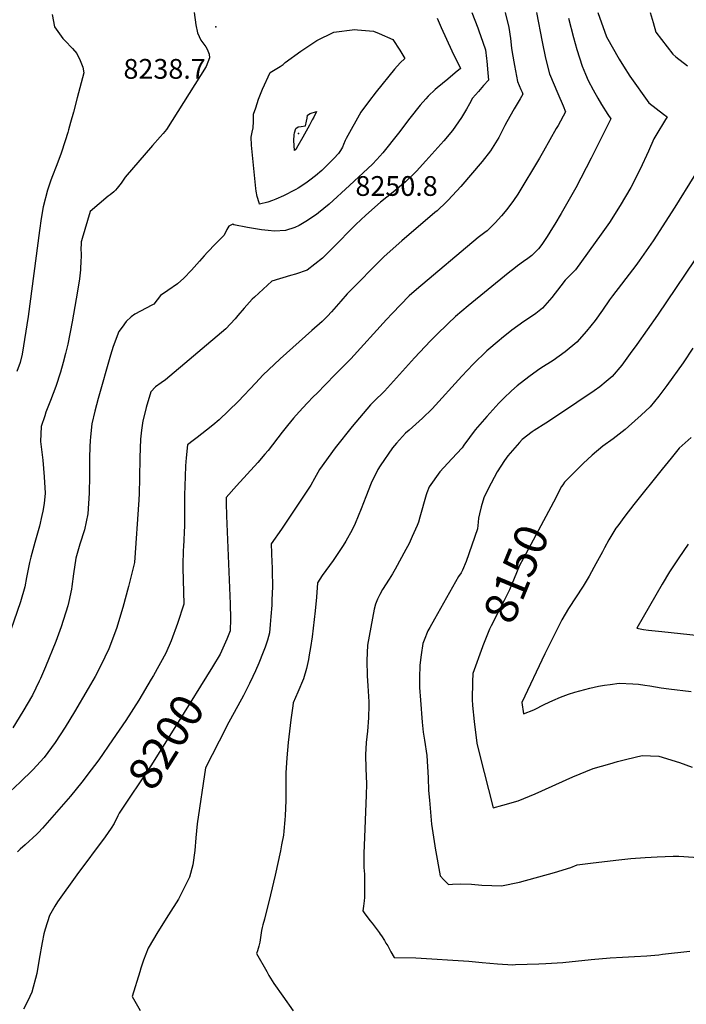
# Model space of a CAD drawing. Units: inches. Extents: x 2530042 to 2535493, y 1540778 to 1546195.
# Drawn here: x 2533758 to 2534341, y 1544132 to 1544994 of the extents above; entities that cross this region are included whole.
import ezdxf
from ezdxf.enums import TextEntityAlignment as Align

# ---------------------------------------------------------------- set-up
doc = ezdxf.new("R2010")
doc.units = ezdxf.units.IN
doc.header["$MEASUREMENT"] = 0
doc.layers.add('tile_2465_31_contour_10ft', color=203, linetype='Continuous')
doc.layers.add('tile_2465_31_spot_elev', color=53, linetype='Continuous')
doc.styles.add('Arial', font='arial.ttf')

msp = doc.modelspace()

# ---------------------------------------------------------------- linework, layer by layer
at = {"layer": 'tile_2465_31_contour_10ft'}
for points, elevation in [([(2534153.48, 1545000), (2534158.69, 1544986.44), (2534160.09, 1544983.01), (2534161.18, 1544979.89), (2534165.48, 1544967.3), (2534166.37, 1544959.66), (2534166.61, 1544957.27), (2534167.54, 1544947.05), (2534168.05, 1544940.78), (2534163.86, 1544936.17), (2534159.22, 1544930.83), (2534154.07, 1544924.81), (2534151.47, 1544919.96), (2534148.74, 1544915.31), (2534144.44, 1544908.16), (2534136.66, 1544896.78), (2534129.18, 1544887.7), (2534121.29, 1544878.83), (2534113.3, 1544870.01), (2534105.28, 1544861.18), (2534095.46, 1544851.74), (2534084.7, 1544842.81), (2534073.75, 1544834.08), (2534060.95, 1544822.6), (2534052.19, 1544814.5), (2534047.95, 1544810.34), (2534035.52, 1544797.36), (2534028.18, 1544790.15), (2534022.88, 1544784.97), (2534009.52, 1544774.51), (2533999.19, 1544770.97), (2533994.87, 1544769.7), (2533978.71, 1544764.71), (2533963.58, 1544750.97), (2533961.56, 1544749.11), (2533954.54, 1544741.31), (2533949.01, 1544734.69), (2533946.58, 1544732.01), (2533938.42, 1544723.07), (2533885.74, 1544678.64), (2533881.71, 1544675.93), (2533876.89, 1544672.5), (2533872.75, 1544668.02), (2533868.86, 1544654.37), (2533868.11, 1544651.55), (2533865.89, 1544642.56), (2533864.73, 1544634.37), (2533863.79, 1544626.45), (2533863.21, 1544610.43), (2533863.03, 1544592.56), (2533862.59, 1544579.17), (2533862.24, 1544573.46), (2533858.4, 1544518.75), (2533856.78, 1544511.65), (2533853.37, 1544497.78), (2533848.4, 1544479.17), (2533842.86, 1544460.82), (2533836.09, 1544443.04), (2533832.68, 1544435.75), (2533830.24, 1544430.82), (2533823.97, 1544418.79), (2533818.13, 1544408.33), (2533806.11, 1544387.93), (2533797.87, 1544374.48), (2533789.07, 1544361.22), (2533779.48, 1544347.92), (2533769.51, 1544337.18), (2533758.46, 1544326.38), (2533745.3, 1544314.32)], 8220), ([(2533910.75, 1545000), (2533912.23, 1544989.05), (2533913.57, 1544982.04), (2533916.49, 1544975.65), (2533920.95, 1544969.76), (2533922.18, 1544967.7), (2533923.69, 1544963.31), (2533924.06, 1544960.32), (2533921.24, 1544952.62), (2533886.44, 1544897.4), (2533883.73, 1544894.13), (2533881.06, 1544891.06), (2533874.26, 1544883.39), (2533850.38, 1544855.7), (2533846.77, 1544850.6), (2533843.25, 1544846.1), (2533841.94, 1544844.48), (2533840.39, 1544843.09), (2533837.18, 1544840.44), (2533835.62, 1544839.18), (2533819.66, 1544825.84), (2533812.75, 1544802.21), (2533812.24, 1544800.13), (2533812.01, 1544799.14), (2533811.9, 1544798.11), (2533811.6, 1544792.63), (2533811.73, 1544789.09), (2533811.79, 1544785.51), (2533811.69, 1544783.12), (2533811.33, 1544774.83), (2533810.35, 1544766.89), (2533808.74, 1544756.16), (2533804.13, 1544729.26), (2533800.17, 1544709.78), (2533798.3, 1544701.65), (2533796.23, 1544693.57), (2533793.82, 1544685.15), (2533789.65, 1544672.68), (2533785.05, 1544660.32), (2533781.07, 1544650.2), (2533780, 1544646.95), (2533776.96, 1544637.53), (2533776.3, 1544624.65), (2533778.31, 1544608.2), (2533779.6, 1544593.74), (2533780.52, 1544579.28), (2533779.41, 1544570.22), (2533778.29, 1544563.62), (2533777.58, 1544559.89), (2533775.32, 1544550.34), (2533774.26, 1544546.47), (2533771.24, 1544536.27), (2533767.8, 1544523.41), (2533766.68, 1544518.77), (2533765.29, 1544511.29), (2533764.11, 1544505.52), (2533762.46, 1544497.5), (2533758.78, 1544484.4), (2533747.52, 1544451.37)], 8240), ([(2534123.32, 1544994.83), (2534126.84, 1544986.76), (2534136.01, 1544966.49), (2534143.49, 1544950.89), (2534138.93, 1544947.14), (2534132.42, 1544941.68), (2534123.28, 1544934.01), (2534121.53, 1544932.4), (2534115.49, 1544926.56), (2534113.43, 1544924.42), (2534108.39, 1544918.69), (2534099.39, 1544907.4), (2534089.32, 1544894.19), (2534075.79, 1544877.07), (2534070.54, 1544871.4), (2534066.59, 1544867.29), (2534046.52, 1544848.62), (2534028.7, 1544832.33), (2534019.48, 1544824.6), (2534017.77, 1544823.2), (2534008.49, 1544817.18), (2534002.52, 1544813.61), (2533998.69, 1544811.93), (2533990.61, 1544809.13), (2533980.95, 1544808.63), (2533975.31, 1544809.15), (2533969.67, 1544809.69), (2533957.35, 1544811.76), (2533945.4, 1544814.04), (2533944.61, 1544814.78), (2533941.16, 1544812.86), (2533939.33, 1544810.15), (2533938.33, 1544808.07), (2533936.73, 1544804.86), (2533933.47, 1544801.6), (2533929.44, 1544797.62), (2533922.26, 1544790.13), (2533919.38, 1544787.11), (2533915.24, 1544782.33), (2533908.42, 1544774.5), (2533901.59, 1544767.51), (2533896, 1544762.42), (2533887.54, 1544756.77), (2533881.15, 1544752.22), (2533875.39, 1544744.69), (2533873.56, 1544743.8), (2533858.79, 1544735.93), (2533855.74, 1544733.55), (2533851.23, 1544729.5), (2533847.64, 1544724.63), (2533844.92, 1544720.9), (2533839.83, 1544707.65), (2533837.63, 1544700.12), (2533826.68, 1544662.14), (2533823.77, 1544651.09), (2533821.3, 1544640.04), (2533820.1, 1544628.65), (2533819.77, 1544625.05), (2533819.55, 1544620.07), (2533819.19, 1544609.87), (2533819.1, 1544594.55), (2533818.89, 1544579.24), (2533817.6, 1544561.36), (2533814.85, 1544547.39), (2533810.81, 1544534.77), (2533807.24, 1544522.53), (2533805.19, 1544508.89), (2533803.85, 1544497.72), (2533803.42, 1544495.22), (2533801.2, 1544484.54), (2533800.12, 1544480.64), (2533794.34, 1544462.4), (2533789.63, 1544449.65), (2533780.75, 1544427.28), (2533776.36, 1544417.19), (2533775.27, 1544414.74), (2533769.3, 1544402.5), (2533760.88, 1544388.27), (2533752.04, 1544374.08)], 8230), ([(2533786.56, 1544998.2), (2533788.63, 1544987.32), (2533795.91, 1544977.24), (2533797.71, 1544975.37), (2533804.29, 1544968.39), (2533808.15, 1544963.89), (2533811.1, 1544957.78), (2533813.24, 1544952.02), (2533814.19, 1544947), (2533808.42, 1544925.3), (2533805.06, 1544912.66), (2533802.56, 1544903.54), (2533800.82, 1544897.28), (2533800.09, 1544894.95), (2533797.77, 1544887.63), (2533794.25, 1544876.89), (2533790.53, 1544866.63), (2533786.27, 1544855.46), (2533785.1, 1544852.2), (2533782.44, 1544844.33), (2533778.6, 1544829.97), (2533776.84, 1544819.78), (2533775.4, 1544809.15), (2533765.52, 1544734.01), (2533760.28, 1544700.88), (2533758.58, 1544693.77), (2533755.68, 1544685.91)], 8250), ([(2534182.65, 1545000), (2534185.97, 1544986.74), (2534187.44, 1544977.03), (2534188.31, 1544968.62), (2534188.68, 1544964.95), (2534190.76, 1544953.54), (2534193.5, 1544939.42), (2534196.4, 1544932.63), (2534197.46, 1544930.16), (2534198.24, 1544928.31), (2534195.91, 1544924.28), (2534190.6, 1544915.49), (2534184.16, 1544904.35), (2534182.5, 1544901.15), (2534177.02, 1544890.51), (2534169.75, 1544878.85), (2534162.66, 1544869.55), (2534143.91, 1544847.68), (2534132.83, 1544835.68), (2534131.38, 1544834.27), (2534123.08, 1544826.49), (2534121.3, 1544824.89), (2534092.19, 1544800.25), (2534076.84, 1544786.4), (2534044.65, 1544753.8), (2534038.92, 1544747.4), (2534030.8, 1544737.97), (2534027.39, 1544734.07), (2534022.53, 1544729.68), (2534013.65, 1544721.71), (2533985.91, 1544696.95), (2533970.81, 1544682.65), (2533964.52, 1544675.88), (2533949.06, 1544659.57), (2533932.53, 1544643.64), (2533926.94, 1544638.73), (2533921.55, 1544634.4), (2533913.2, 1544628.05), (2533909.95, 1544625.49), (2533904.96, 1544621.54), (2533903.66, 1544610.11), (2533903.16, 1544603.39), (2533902.78, 1544593.79), (2533902.18, 1544577.45), (2533902.22, 1544566.8), (2533902.14, 1544551.18), (2533901.32, 1544532.45), (2533901.22, 1544529.36), (2533900.79, 1544515.91), (2533900.86, 1544513.89), (2533901.73, 1544482.32), (2533896.05, 1544465.37), (2533890.45, 1544450.16), (2533885.92, 1544439.28), (2533875.26, 1544419.93), (2533873.21, 1544416.46), (2533862.29, 1544398.18), (2533850.95, 1544380.57), (2533839.35, 1544363.37), (2533827.26, 1544346.04), (2533816.92, 1544332.25), (2533815.47, 1544330.34), (2533812.34, 1544326.38), (2533802.43, 1544314.26), (2533778.02, 1544286.2), (2533774.56, 1544282.39), (2533772.97, 1544280.95), (2533762.77, 1544271.69), (2533758.44, 1544267.81), (2533756.2, 1544265.39)], 8210), ([(2534238.08, 1544994.86), (2534242.51, 1544978.04), (2534245.45, 1544967.39), (2534250.03, 1544952.92), (2534252.88, 1544945.98), (2534255.23, 1544940.5), (2534259.51, 1544932.18), (2534263.63, 1544924.88), (2534266.95, 1544919.51), (2534272.56, 1544910.51), (2534275, 1544906.78), (2534257.93, 1544872.38), (2534244.43, 1544846.51), (2534231.77, 1544824.14), (2534226.25, 1544814.84), (2534224.11, 1544811.39), (2534219.34, 1544803.87), (2534214.66, 1544797.04), (2534211.88, 1544793.22), (2534210, 1544791.31), (2534205.91, 1544787.32), (2534202.5, 1544784.73), (2534198.85, 1544782.03), (2534193.6, 1544778.32), (2534191.66, 1544776.82), (2534185.34, 1544771.84), (2534150.4, 1544743.27), (2534139.28, 1544733.77), (2534132.82, 1544727.93), (2534122.45, 1544717.57), (2534117.5, 1544712.59), (2534103.33, 1544697.64), (2534077.05, 1544668.69), (2534067.75, 1544659.56), (2534065.04, 1544656.51), (2534049, 1544637.69), (2534034, 1544618.87), (2534020.4, 1544600.05), (2534015.91, 1544592.18), (2534012.69, 1544586.32), (2534011.07, 1544583.84), (2533986.97, 1544547.79), (2533978.07, 1544535.07), (2533978.73, 1544518.72), (2533978.92, 1544514.59), (2533978.96, 1544511.22), (2533979.07, 1544497.75), (2533978.73, 1544485.73), (2533978.54, 1544481.37), (2533977.81, 1544471.48), (2533977.25, 1544464.4), (2533976.61, 1544457.24), (2533974.81, 1544450.86), (2533972.83, 1544444.48), (2533971.17, 1544440.31), (2533967.22, 1544430.5), (2533964.33, 1544423.91), (2533962.03, 1544418.85), (2533959.09, 1544412.68), (2533953.71, 1544402.27), (2533939.36, 1544375.88), (2533938.29, 1544373.81), (2533920.48, 1544339.16), (2533913.43, 1544290.15), (2533912.08, 1544277.65), (2533911.2, 1544266.54), (2533909.6, 1544254.25), (2533906.63, 1544243.35), (2533897.09, 1544224.13), (2533888.33, 1544210.26), (2533878.78, 1544195.62), (2533870.53, 1544181.11), (2533866.39, 1544170.82), (2533864.03, 1544163.59), (2533863.06, 1544160.61), (2533856.45, 1544138.82), (2533863.37, 1544126.63)], 8190), ([(2534210.1, 1545000), (2534215.09, 1544974.12), (2534218.08, 1544960.06), (2534221.52, 1544946.11), (2534228.86, 1544929.11), (2534233.34, 1544918.3), (2534235.4, 1544913.09), (2534228.96, 1544901.12), (2534227.41, 1544898.28), (2534216.35, 1544878.55), (2534212.81, 1544872.45), (2534193.78, 1544840.98), (2534189.85, 1544835.38), (2534184.04, 1544827.43), (2534179.41, 1544821.87), (2534173.97, 1544815.99), (2534166.96, 1544808.9), (2534165.02, 1544807.52), (2534159.03, 1544802.92), (2534105.22, 1544757.55), (2534098.8, 1544752.08), (2534083.85, 1544736.47), (2534078.94, 1544731.25), (2534047.6, 1544696.75), (2534033.83, 1544682.78), (2534017.85, 1544666.57), (2534015.11, 1544663.89), (2534009.49, 1544658.08), (2534002.5, 1544650.43), (2533997.55, 1544644.86), (2533992.22, 1544638.4), (2533989.93, 1544635.59), (2533987.75, 1544632.78), (2533975.29, 1544616.67), (2533972.61, 1544613.49), (2533966.28, 1544606.25), (2533947.73, 1544585.77), (2533938.69, 1544575.69), (2533938.65, 1544575.11), (2533938.76, 1544570.46), (2533939.08, 1544559.46), (2533942.28, 1544482.61), (2533942.58, 1544469.27), (2533942.23, 1544458.76), (2533939.33, 1544451.45), (2533933.33, 1544438.39), (2533926.59, 1544427.4)], 8200), ([(2534263.8, 1545000), (2534271.44, 1544978.57), (2534282.28, 1544959.02), (2534286.07, 1544952.91), (2534291.75, 1544944.34), (2534308.26, 1544920.99), (2534321.22, 1544910.87), (2534324.45, 1544908.49), (2534322.15, 1544904.75), (2534315.42, 1544893.87), (2534312.84, 1544889.38), (2534308.04, 1544878.54), (2534300.83, 1544862.76), (2534292.5, 1544846.68), (2534283.26, 1544831.18), (2534273.98, 1544816.08), (2534266.76, 1544805.82), (2534244.31, 1544774.6), (2534241.98, 1544772.36), (2534235.14, 1544765.7), (2534231.45, 1544760.75), (2534223.64, 1544750.65), (2534215.22, 1544741.15), (2534209.48, 1544736.64), (2534204.02, 1544732.64), (2534198.97, 1544729.42), (2534188.46, 1544722.08), (2534179.61, 1544714.8), (2534177.31, 1544712.86), (2534166.75, 1544703.86), (2534154.71, 1544692.15), (2534144.74, 1544681.69), (2534118.96, 1544653.08), (2534110.3, 1544644.92), (2534107.48, 1544642.33), (2534098.61, 1544634.55), (2534095.66, 1544631.71), (2534087.53, 1544623.05), (2534084.2, 1544618.87), (2534073.32, 1544603.14), (2534071.19, 1544600.05), (2534065.5, 1544588.02), (2534060.72, 1544575.99), (2534056.86, 1544565.58), (2534051.53, 1544552.66), (2534048.89, 1544547.15), (2534043.27, 1544537.27), (2534041.1, 1544533.69), (2534032.39, 1544520.53), (2534022.76, 1544507.25), (2534018.52, 1544500.99), (2534017.66, 1544488.46), (2534016.39, 1544476.29), (2534013.79, 1544453.51), (2534012.48, 1544444.21), (2534011.35, 1544437.83), (2534010.61, 1544433.76), (2534008.96, 1544425.82), (2534006.38, 1544416.89), (2534001.36, 1544405.1), (2533997.35, 1544395.92), (2533996.96, 1544393.24), (2533995.25, 1544380.98), (2533992.96, 1544361.23), (2533991.8, 1544347.84), (2533990.83, 1544334.56), (2533990.86, 1544327.35), (2533990.88, 1544310.45), (2533990.33, 1544296.94), (2533990.09, 1544293.65), (2533989.17, 1544283.74), (2533988.72, 1544280.16), (2533987.15, 1544271.73), (2533986.09, 1544266.35), (2533981.65, 1544245), (2533977.53, 1544227.91), (2533972.26, 1544206.7), (2533970.69, 1544201.6), (2533970.19, 1544199.27), (2533969.7, 1544196.57), (2533968.01, 1544186.35), (2533967.35, 1544183.09), (2533966.12, 1544179.02), (2533965.31, 1544176.42), (2533974.12, 1544160.68), (2533976.07, 1544157.22), (2533980.49, 1544150.3), (2533988.16, 1544139.1), (2533997.15, 1544126.38)], 8180), ([(2534309.5, 1545000), (2534312, 1544991.2), (2534314.59, 1544982.81), (2534329.23, 1544963.53), (2534332.03, 1544961.24), (2534342.06, 1544953.15)], 8170), ([(2534364.36, 1544883.18), (2534331.17, 1544829.57), (2534311.98, 1544800.05), (2534300.02, 1544782.72), (2534296.96, 1544778.44), (2534288.36, 1544767.15), (2534284.36, 1544762.11), (2534276.5, 1544752.07), (2534274.02, 1544748.54), (2534267.87, 1544739.52), (2534261.38, 1544730.41), (2534253.88, 1544720.98), (2534245.37, 1544711.57), (2534235.06, 1544702.91), (2534224.58, 1544695.34), (2534214.02, 1544688.59), (2534211.09, 1544686.68), (2534203.52, 1544681.22), (2534193.07, 1544673.34), (2534188.32, 1544668.98), (2534181.6, 1544662.45), (2534177.18, 1544657.95), (2534166.69, 1544646.42), (2534156.54, 1544634.61), (2534146.48, 1544621.31), (2534145.02, 1544619.05), (2534136.05, 1544609.4), (2534125.41, 1544597.87), (2534116.31, 1544584.91), (2534114.32, 1544579.76), (2534113.65, 1544577.74), (2534107.94, 1544558.2), (2534106.8, 1544553.94), (2534105.59, 1544550.93), (2534101.43, 1544541.29), (2534098.69, 1544535.28), (2534095.94, 1544530), (2534086.56, 1544512.8), (2534084.28, 1544508.87), (2534081.31, 1544504.02), (2534075.47, 1544495.17), (2534073.06, 1544490.64), (2534071, 1544486.55), (2534069.26, 1544482.22), (2534068.13, 1544477.83), (2534062.17, 1544446.35), (2534061.66, 1544432.82), (2534062.08, 1544419.45), (2534062.64, 1544410.8), (2534063.36, 1544396.89), (2534063.37, 1544393.79), (2534063.05, 1544382.67), (2534062.39, 1544371.11), (2534061.25, 1544361.25), (2534060.45, 1544350.5), (2534060.93, 1544338.48), (2534061.39, 1544324.95), (2534061.13, 1544314.96), (2534059.42, 1544270.99), (2534059.02, 1544264.31), (2534059.03, 1544257.14), (2534059.2, 1544251.91), (2534059.56, 1544245.84), (2534059.74, 1544239.68), (2534059.72, 1544230.89), (2534059.53, 1544225.54), (2534059.39, 1544222.61), (2534058.74, 1544218.04), (2534058.22, 1544214.04), (2534059.44, 1544212.27), (2534064.47, 1544205.39), (2534066.27, 1544203.15), (2534072.51, 1544194.82), (2534073.48, 1544193.43), (2534074.48, 1544191.95), (2534077.08, 1544188.02), (2534078.46, 1544185.73), (2534080.01, 1544183.14), (2534082.82, 1544178.12), (2534085.72, 1544173.2), (2534104.63, 1544172.68), (2534150.92, 1544170), (2534162.62, 1544168.82), (2534175.88, 1544167.53), (2534189.32, 1544166.78), (2534191.73, 1544166.82), (2534211.99, 1544167.47), (2534218.22, 1544167.84), (2534233.05, 1544168.71), (2534257.79, 1544171.23), (2534274.47, 1544172.86), (2534285.19, 1544173.43), (2534295.9, 1544173.87), (2534306.65, 1544174.57), (2534317.17, 1544175.29), (2534320.29, 1544175.97), (2534344.06, 1544178.54)], 8170), ([(2534356.38, 1544795.11), (2534315.82, 1544735.1), (2534297.76, 1544709.33), (2534292.14, 1544701.43), (2534284.74, 1544691.35), (2534276.14, 1544681.39), (2534271.1, 1544677.01), (2534265.46, 1544672.35), (2534260.66, 1544669.01), (2534230.11, 1544648.52), (2534218.28, 1544640.62), (2534207.96, 1544634.24), (2534206.2, 1544632.97), (2534197.53, 1544626.15), (2534195.21, 1544623.74), (2534185.06, 1544611.92), (2534182.19, 1544607.82), (2534175.64, 1544598.11), (2534167.75, 1544583.09), (2534164.13, 1544575.15), (2534161.79, 1544567.36), (2534160.12, 1544561.4), (2534159.46, 1544557.42), (2534159.11, 1544554.01), (2534158.4, 1544548.04), (2534148.48, 1544519.58), (2534145.48, 1544511.95), (2534144.24, 1544509.76), (2534141.83, 1544506.28), (2534120.75, 1544469.22), (2534116.67, 1544461.86), (2534115.01, 1544458.85), (2534111.74, 1544450.6), (2534110.6, 1544447.69), (2534109.15, 1544437.96), (2534107.95, 1544428.86), (2534107.85, 1544417.73), (2534107.79, 1544409.32), (2534108.5, 1544398.11), (2534110.14, 1544379.05), (2534111.1, 1544370.33), (2534112.03, 1544363.12), (2534114.15, 1544349.76), (2534115.22, 1544330.26), (2534115.74, 1544319.14), (2534116.38, 1544310.79), (2534118.16, 1544289.74), (2534121.05, 1544270.69), (2534121.42, 1544268.6), (2534125.9, 1544244.62), (2534128.95, 1544241.11), (2534133.03, 1544237.05), (2534136.6, 1544237.24), (2534143.72, 1544237.56), (2534153.13, 1544237.33), (2534162.19, 1544236.45), (2534170.92, 1544236.01), (2534179.46, 1544235.89), (2534195.36, 1544238.93), (2534225.74, 1544247.48), (2534240.16, 1544251.73), (2534245.64, 1544254.09), (2534259.7, 1544255.83), (2534282.15, 1544258.49), (2534292.56, 1544259.56), (2534305.13, 1544260.7), (2534315.58, 1544261.27), (2534329.52, 1544261.67), (2534334.57, 1544261.78), (2534355.82, 1544260.36)], 8160), ([(2534346.76, 1544706.09), (2534338.26, 1544693.51), (2534324.22, 1544673.68), (2534317.04, 1544664.15), (2534309.61, 1544654.8), (2534301.56, 1544647.47), (2534290.68, 1544637.62), (2534287.62, 1544634.93), (2534277.14, 1544626.89), (2534268.06, 1544620.54), (2534258.68, 1544612.53), (2534250.98, 1544605.41), (2534248.53, 1544603.01), (2534241.16, 1544595.72), (2534234.69, 1544588.87), (2534232.98, 1544586.68), (2534232.09, 1544585.11), (2534224.84, 1544571.51)], 8150), ([(2534345.29, 1544628), (2534334.93, 1544618.66), (2534327.78, 1544609.95), (2534319.99, 1544600.31), (2534295.25, 1544569.47), (2534287.23, 1544559.09), (2534281.08, 1544550.73), (2534279.59, 1544548.66), (2534273.47, 1544538.52), (2534269.54, 1544531.47), (2534267.7, 1544528.09), (2534262, 1544517.42), (2534260.29, 1544514.27), (2534256.13, 1544506.66), (2534250.84, 1544498.09), (2534238.11, 1544478.37), (2534232.14, 1544468.51), (2534217.32, 1544438.65), (2534197.23, 1544396.28), (2534198.58, 1544386.34), (2534207.85, 1544389.81), (2534217.5, 1544394.59), (2534224.24, 1544397.84), (2534231.03, 1544400.98), (2534238.11, 1544403.33), (2534243.72, 1544405.1), (2534256.62, 1544408.72), (2534264.38, 1544410.37), (2534269.56, 1544411.33), (2534274.52, 1544411.99), (2534282.47, 1544412.96), (2534294.34, 1544412.65), (2534299.22, 1544412.16), (2534304.69, 1544411.48), (2534309.15, 1544410.64), (2534319.04, 1544409.03), (2534325.76, 1544408.12), (2534345.27, 1544405.73)], 8140), ([(2534224.84, 1544571.51), (2534198.41, 1544521.98), (2534195.19, 1544515.93), (2534192.71, 1544509.74), (2534186.5, 1544494.64), (2534181.74, 1544485.49), (2534170.38, 1544463.34), (2534169.09, 1544460.42), (2534163.1, 1544445.66), (2534162.81, 1544444.87)], 8150), ([(2534342.69, 1544534.59), (2534334.44, 1544522.62), (2534326.37, 1544510.51), (2534319.91, 1544499.6), (2534297.77, 1544461.15), (2534303.64, 1544460.13), (2534307.94, 1544459.52), (2534319.82, 1544458.2), (2534360.57, 1544454.05)], 8130), ([(2534162.81, 1544444.87), (2534154.41, 1544421.69), (2534154.03, 1544414.37), (2534153.89, 1544398.86), (2534154.22, 1544393.68), (2534155.46, 1544379.65), (2534157.95, 1544360.68), (2534160.15, 1544350.91), (2534172.26, 1544304.07), (2534180.71, 1544306.31), (2534193.99, 1544310.1), (2534208.85, 1544316.37), (2534241.97, 1544331.13), (2534259.56, 1544338.37), (2534274.21, 1544342.66), (2534280.96, 1544344.49), (2534289.01, 1544346.58), (2534302.39, 1544349.72), (2534317.22, 1544349.19), (2534335.12, 1544343.55), (2534346.15, 1544339.74)], 8150), ([(2533926.59, 1544427.4), (2533896.81, 1544378.89), (2533872.87, 1544340.82), (2533845.14, 1544299.31), (2533844.03, 1544297.11)], 8200), ([(2533844.03, 1544297.11), (2533840.64, 1544290.37), (2533838.03, 1544286.28), (2533832.81, 1544278.62), (2533808.17, 1544245.46), (2533791.29, 1544221.83), (2533788.84, 1544217.99), (2533784.1, 1544209.75), (2533780.32, 1544197.93), (2533779.16, 1544193.64), (2533777.77, 1544186.09), (2533775.12, 1544171.67), (2533773.07, 1544159.1), (2533768.62, 1544142.69), (2533765.21, 1544135.21), (2533761.42, 1544127.97)], 8200)]:
    msp.add_lwpolyline(points, dxfattribs=dict(at, elevation=elevation))
for points, elevation in [([(2533960.48, 1544890.75), (2533961.34, 1544895.27), (2533962.29, 1544898.9), (2533962.57, 1544904.48), (2533962.65, 1544911.01), (2533964.49, 1544916.6), (2533967.09, 1544924), (2533970.44, 1544932.72), (2533977.12, 1544947.28), (2533980.07, 1544949.04), (2533985.97, 1544952.66), (2533988.49, 1544954.51), (2533990.2, 1544956.03), (2534003.97, 1544966.12), (2534018.05, 1544975.35), (2534032.79, 1544982.72), (2534051.31, 1544984.92), (2534053.44, 1544984.78), (2534067.62, 1544983.53), (2534072.38, 1544981.58), (2534084.3, 1544976.2), (2534090.45, 1544966.86), (2534094.96, 1544959.71), (2534091, 1544955.75), (2534085.76, 1544950.29), (2534069.81, 1544930.5), (2534063.07, 1544921.79), (2534056.41, 1544912.82), (2534043.69, 1544889.73), (2534042.78, 1544887.93), (2534041.36, 1544884.44), (2534040.43, 1544882.03), (2534038.78, 1544879.19), (2534037.01, 1544876.63), (2534032.88, 1544872.16), (2534029.11, 1544868.25), (2534022.22, 1544861.79), (2534016.69, 1544856.97), (2534011.8, 1544853.08), (2534009.54, 1544851.31), (2534003.95, 1544847.52), (2534001.63, 1544846.08), (2533999.66, 1544844.96), (2533995.06, 1544842.58), (2533992.86, 1544841.45), (2533988.8, 1544839.47), (2533982.25, 1544836.54), (2533979.13, 1544835.33), (2533975.02, 1544833.98), (2533967.75, 1544832.25), (2533967.42, 1544833.34), (2533965.77, 1544838.93), (2533964.98, 1544843.68), (2533964.65, 1544846.02), (2533960.76, 1544883.73)], 8240), ([(2533997.84, 1544887.9), (2533998.14, 1544892.84), (2533998.59, 1544894.5), (2533999.74, 1544898.47), (2534001.73, 1544899.9), (2534004.3, 1544900.07), (2534008.07, 1544900.87), (2534008.95, 1544904.93), (2534009.43, 1544907.52), (2534009.95, 1544910.11), (2534012.11, 1544911.45), (2534017.65, 1544913.39), (2534015.26, 1544908.28), (2534013.98, 1544905.93), (2534011.43, 1544901.23), (2534005.8, 1544890.95), (2534001.5, 1544883.25), (2533999.67, 1544880.12), (2533998.31, 1544879.08)], 8250)]:
    msp.add_lwpolyline(points, close=True, dxfattribs=dict(at, elevation=elevation))
at = {"layer": 'tile_2465_31_spot_elev'}
for p in [(2533929.59, 1544987.22, 8238.7), (2534001.83, 1544893.95, 8250.8)]:
    msp.add_point(p, dxfattribs=at)

# ---------------------------------------------------------------- texts
at = {"color": 18, "style": 'Arial'}
for s, p in [('8238.7', (2533884.85, 1544950.58)), ('8250.8', (2534087.71, 1544848.1))]:
    msp.add_text(s, height=17.28, dxfattribs=at).set_placement(p, align=Align.MIDDLE_CENTER)
for s, rotation, p in [('8150', 67.66685, (2534192.32, 1544508.81)), ('8200', 57.83661, (2533886.06, 1544361.78))]:
    msp.add_text(s, height=28.8, rotation=rotation, dxfattribs=at).set_placement(p, align=Align.MIDDLE_CENTER)

doc.saveas('drawing.dxf')
